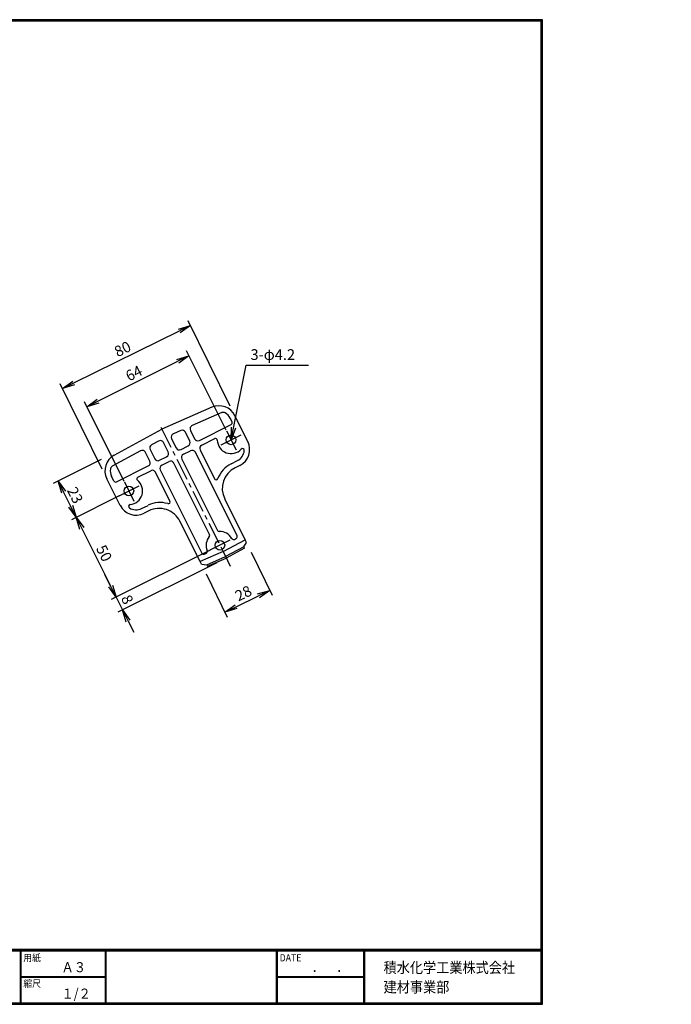
# Model space of a CAD drawing. Extents: x 0 to 870, y 0 to 552.
# Drawn here: x 505 to 870, y 0 to 552 of the extents above; entities that cross this region are included whole.
import ezdxf

# ---------------------------------------------------------------- set-up
doc = ezdxf.new("R2010")
doc.units = 0
doc.header["$LTSCALE"] = 2
doc.header["$PDMODE"] = 1
doc.linetypes.add('CENTER', pattern=[2, 1.25, -0.25, 0.25, -0.25])
doc.linetypes.add('PHANTOM', pattern=[2.5, 1.25, -0.25, 0.25, -0.25, 0.25, -0.25])
doc.layers.get('0').update_dxf_attribs({"linetype": 'CONTINUOUS'})
doc.layers.get('DEFPOINTS').update_dxf_attribs({"linetype": 'CONTINUOUS'})
for name, color, linetype in [('CENTER L', 1, 'CENTER'), ('MOJI', 2, 'CONTINUOUS'), ('S120', 8, 'PHANTOM'), ('SEIHIN', 3, 'CONTINUOUS'), ('SUNPOU', 4, 'CONTINUOUS'), ('ZUWAKU', 7, 'CONTINUOUS')]:
    doc.layers.add(name, color=color, linetype=linetype)
doc.styles.get("Standard").update_dxf_attribs({"font": 'TXT', "bigfont": 'bigfont.shx'})
doc.styles.add('ｽﾀｲﾙ1', font='MS PGothic.ttf')
doc.dimstyles.get("Standard").update_dxf_attribs({"dimtxt": 0.18, "dimasz": 0.18, "dimexe": 0.18, "dimexo": 0.0625, "dimgap": 0.09, "dimtad": 0, "dimtih": 1, "dimtoh": 1, "dimdec": 4, "dimzin": 0, "dimdsep": 46, "dimtxsty": 'Standard', "dimcen": 0.09, "dimadec": 0, "dimazin": 0, "dimtfac": 1, "dimtdec": 4, "dimtofl": 0, "dimtmove": 0, "dimatfit": 3, "dimfxl": 0, "dimtolj": 1, "dimtzin": 0, "dimarcsym": 0})

# ---------------------------------------------------------------- blocks, each defined once
blk = doc.blocks.new('_OPEN')
at = {"color": 0, "linetype": 'ByBlock'}
for p, q in [((-1, 0.167), (0, 0)), ((0, 0), (-1, -0.167)), ((0, 0), (-1, 0))]:
    blk.add_line(p, q, dxfattribs=at)
blk = doc.blocks.new('*D6')
at = {"layer": 'DEFPOINTS', "color": 0}
for p in [(565.81, 287.58), (588.17, 242.86), (558.66, 228.11)]:
    blk.add_point(p, dxfattribs=at)
at = {"layer": 'SUNPOU', "color": 4, "lineweight": -2}
for p, q in [((560.45, 284.9), (533.61, 271.48)), ((539.43, 266.57), (555.53, 234.37)), ((582.81, 240.18), (555.97, 226.76))]:
    blk.add_line(p, q, dxfattribs=at)
at = {"layer": 'SUNPOU', "color": 4, "lineweight": -2, "xscale": 7, "yscale": 7, "zscale": 7}
for p, rotation in [((536.3, 272.83), 116.565051177078), ((558.66, 228.11), 296.565051177078)]:
    blk.add_blockref('_OPEN', p, dxfattribs=dict(at, rotation=rotation))
at = {"layer": 'SUNPOU', "color": 4, "insert": (551.95, 252.7), "char_height": 6, "attachment_point": 5, "rotation": 296.5651}
blk.add_mtext('\\A1;50', dxfattribs=at)
blk = doc.blocks.new('*D7')
at = {"layer": 'DEFPOINTS', "color": 0}
for p in [(555.65, 307.92), (565.81, 287.58), (536.3, 272.83)]:
    blk.add_point(p, dxfattribs=at)
at = {"layer": 'SUNPOU', "color": 4, "lineweight": -2}
for p, q in [((550.28, 305.24), (523.45, 291.82)), ((529.26, 286.9), (533.17, 279.09)), ((560.45, 284.9), (533.61, 271.48))]:
    blk.add_line(p, q, dxfattribs=at)
at = {"layer": 'SUNPOU', "color": 4, "lineweight": -2, "xscale": 7, "yscale": 7, "zscale": 7}
for p, rotation in [((526.13, 293.16), 116.5650511770778), ((536.3, 272.83), 296.5650511770779)]:
    blk.add_blockref('_OPEN', p, dxfattribs=dict(at, rotation=rotation))
at = {"layer": 'SUNPOU', "color": 4, "insert": (535.69, 285.23), "char_height": 6, "attachment_point": 5, "rotation": 296.5651}
blk.add_mtext('\\A1;23', dxfattribs=at)
blk = doc.blocks.new('*D8')
at = {"layer": 'DEFPOINTS', "color": 0}
for p in [(616.8, 257.17), (620.37, 250.02), (562.24, 220.95)]:
    blk.add_point(p, dxfattribs=at)
at = {"layer": 'SUNPOU', "color": 4, "lineweight": -2}
for p, q in [((611.43, 254.49), (555.97, 226.76)), ((615.01, 247.34), (559.55, 219.61)), ((555.53, 234.37), (552.4, 240.63)), ((558.66, 228.11), (562.24, 220.95)), ((565.37, 214.69), (568.5, 208.43))]:
    blk.add_line(p, q, dxfattribs=at)
at = {"layer": 'SUNPOU', "color": 4, "lineweight": -2, "xscale": 7, "yscale": 7, "zscale": 7}
for p, rotation in [((558.66, 228.11), 296.5650511770769), ((562.24, 220.95), 116.5650511770769)]:
    blk.add_blockref('_OPEN', p, dxfattribs=dict(at, rotation=rotation))
at = {"layer": 'SUNPOU', "color": 4, "insert": (564.92, 226.76), "char_height": 6, "attachment_point": 5, "rotation": 296.5651}
blk.add_mtext('\\A1;8', dxfattribs=at)
blk = doc.blocks.new('*D11')
at = {"layer": 'DEFPOINTS', "color": 0}
for p in [(631.66, 258.76), (606.48, 246.49), (644.74, 231.91)]:
    blk.add_point(p, dxfattribs=at)
at = {"layer": 'SUNPOU', "color": 4, "lineweight": -2}
for p, q in [((634.28, 253.36), (646.05, 229.22)), ((609.11, 241.1), (620.88, 216.95)), ((625.86, 222.71), (638.45, 228.85))]:
    blk.add_line(p, q, dxfattribs=at)
at = {"layer": 'SUNPOU', "color": 4, "lineweight": -2, "xscale": 7, "yscale": 7, "zscale": 7}
for p, rotation in [((644.74, 231.91), 25.98084977708413), ((619.57, 219.65), 205.9808497770841)]:
    blk.add_blockref('_OPEN', p, dxfattribs=dict(at, rotation=rotation))
at = {"layer": 'SUNPOU', "color": 4, "insert": (629.96, 230.27), "char_height": 6, "attachment_point": 5, "rotation": 25.9808}
blk.add_mtext('\\A1;28', dxfattribs=at)
blk = doc.blocks.new('*D12')
at = {"layer": 'DEFPOINTS', "color": 0}
for p in [(599.47, 363.37), (623.06, 316.21), (565.81, 287.58)]:
    blk.add_point(p, dxfattribs=at)
at = {"layer": 'SUNPOU', "color": 4, "lineweight": -2}
for p, q in [((620.37, 321.57), (598.13, 366.06)), ((548.49, 337.88), (593.21, 360.24)), ((563.13, 292.95), (540.89, 337.43))]:
    blk.add_line(p, q, dxfattribs=at)
at = {"layer": 'SUNPOU', "color": 4, "lineweight": -2, "xscale": 7, "yscale": 7, "zscale": 7}
for p, rotation in [((599.47, 363.37), 26.56505117707799), ((542.23, 334.75), 206.565051177078)]:
    blk.add_blockref('_OPEN', p, dxfattribs=dict(at, rotation=rotation))
at = {"layer": 'SUNPOU', "color": 4, "insert": (568.61, 353.53), "char_height": 6, "attachment_point": 5, "rotation": 26.5651}
blk.add_mtext('\\A1;64', dxfattribs=at)
blk = doc.blocks.new('*D13')
at = {"layer": 'DEFPOINTS', "color": 0}
for p in [(600.38, 380.29), (625.23, 329.76), (553.43, 294.45)]:
    blk.add_point(p, dxfattribs=at)
at = {"layer": 'SUNPOU', "color": 4, "lineweight": -2}
for p, q in [((622.58, 335.14), (599.06, 382.98)), ((534.87, 348.07), (594.1, 377.2)), ((550.79, 299.84), (527.26, 347.68))]:
    blk.add_line(p, q, dxfattribs=at)
at = {"layer": 'SUNPOU', "color": 4, "lineweight": -2, "xscale": 7, "yscale": 7, "zscale": 7}
for p, rotation in [((600.38, 380.29), 26.18386765808392), ((528.59, 344.99), 206.183867658084)]:
    blk.add_blockref('_OPEN', p, dxfattribs=dict(at, rotation=rotation))
at = {"layer": 'SUNPOU', "color": 4, "insert": (562.28, 367.12), "char_height": 6, "attachment_point": 5, "rotation": 26.1839}
blk.add_mtext('\\A1;80', dxfattribs=at)

msp = doc.modelspace()

# ---------------------------------------------------------------- linework, layer by layer
at = {"layer": 'CENTER L', "ltscale": 5}
for p, q in [((583.74, 323.28), (622.62, 245.52)), ((620.53, 321.27), (625.86, 310.59)), ((617.6, 313.48), (629.04, 319.2)), ((563.28, 292.64), (568.62, 281.96)), ((560.36, 284.86), (571.8, 290.58)), ((622.42, 259.99), (611.18, 254.37))]:
    msp.add_line(p, q, dxfattribs=at)
at = {"layer": 'S120', "color": 8, "linetype": 'PHANTOM', "ltscale": 5}
for p in [(742.76, 316.97), (754.1, 310.14), (865.58, 276.97), (860.58, 261.97), (712.76, 235.47), (719.76, 236.97), (742.76, 218.97), (804.76, 216.97), (869.75, 216.97)]:
    msp.add_point(p, dxfattribs=at)
at = {"layer": 'SEIHIN'}
for p, q in [((612.28, 334.45), (584.27, 322.23)), ((617.95, 331.47), (601.29, 324.2)), ((623.64, 326.22), (622.54, 328.41)), ((632.45, 315.31), (625.23, 329.76)), ((557.6, 307.71), (584.27, 322.23)), ((594.86, 321.4), (590.73, 319.59)), ((599.94, 315.49), (597.45, 320.46)), ((600.3, 321.47), (602.62, 316.83)), ((605.3, 315.94), (623.19, 324.88)), ((582.49, 315.57), (578.53, 313.42)), ((587.86, 309.45), (585.23, 314.71)), ((589.74, 316.87), (592.33, 311.69)), ((606.64, 313.25), (613.91, 316.89)), ((572.38, 310.07), (556.47, 301.41)), ((577.57, 304.31), (575.13, 309.2)), ((577.7, 310.76), (580.26, 305.65)), ((595.02, 310.79), (599.04, 312.81)), ((596.36, 308.11), (600.38, 310.12)), ((626.48, 262.41), (603.07, 309.23)), ((605.75, 310.57), (613.84, 294.4)), ((582.94, 304.76), (586.97, 306.77)), ((584.28, 302.07), (588.31, 304.09)), ((595.46, 305.43), (615.47, 265.42)), ((623.06, 302.79), (626.63, 304.58)), ((558.79, 292.68), (576.68, 301.63)), ((570.75, 295.31), (578.02, 298.94)), ((588.79, 281.88), (580.71, 298.05)), ((583.39, 299.39), (606.72, 252.73)), ((611, 263.18), (590.99, 303.19)), ((627.98, 301.9), (625.29, 300.55)), ((560.89, 279.53), (553.43, 294.45)), ((557.45, 293.13), (556.12, 295.8)), ((619.48, 283.11), (630.89, 260.29)), ((572.97, 277.75), (576.55, 279.53)), ((576.99, 276.4), (574.31, 275.06)), ((605.73, 247.99), (594.43, 270.59)), ((618.58, 253.6), (630.89, 260.29)), ((624.91, 260.46), (626.06, 261.08)), ((631.66, 258.76), (630.89, 260.29)), ((630.19, 256.3), (619.93, 250.91)), ((630.56, 255.57), (620.37, 250.02)), ((630.19, 256.3), (631.66, 258.76)), ((630.56, 255.57), (630.19, 256.3)), ((618.58, 253.6), (605.73, 247.99)), ((608.01, 252.26), (609.22, 252.78)), ((609.58, 246.12), (619.93, 250.91)), ((609.91, 245.45), (620.37, 250.02)), ((618.58, 253.6), (619.93, 250.91)), ((619.93, 250.91), (620.37, 250.02)), ((606.48, 246.49), (605.73, 247.99)), ((606.48, 246.49), (609.58, 246.12)), ((609.58, 246.12), (609.91, 245.45))]:
    msp.add_line(p, q, dxfattribs=at)
for centre in [(623.06, 316.21), (565.81, 287.58), (616.8, 257.17)]:
    msp.add_circle(centre, 2.7, dxfattribs=at)
for centre, radius, start, end in [((616.28, 325.28), 10, 26.565, 113.5651), ((618.75, 329.63), 2, 60.4349, 113.5651), ((616.28, 325.28), 7, 26.565, 60.4349), ((622.74, 325.78), 1, 296.5651, 26.5651), ((595.66, 319.56), 2, 26.565, 113.5651), ((602.09, 322.37), 2, 113.5651, 206.565), ((583.45, 313.81), 2, 26.565, 118.5651), ((591.53, 317.76), 2, 113.5651, 206.5651), ((598.15, 314.6), 2, 296.5651, 26.5651), ((604.41, 317.73), 2, 206.5651, 296.5651), ((614.36, 315.99), 1, 1.3962, 116.5651), ((623.06, 316.21), 7.7, 181.3962, 317.6193), ((623.5, 310.84), 10, 296.5651, 26.5651), ((573.34, 308.31), 2, 26.565, 118.5651), ((579.49, 311.66), 2, 118.5651, 206.565), ((586.07, 308.56), 2, 296.5651, 26.5651), ((594.12, 312.58), 2, 206.5651, 296.5651), ((601.28, 308.34), 2, 26.5651, 116.5651), ((607.54, 311.47), 2, 116.5651, 206.5651), ((623.5, 310.84), 7, 296.5651, 355.2418), ((629.48, 310.34), 1, 355.2418, 137.6193), ((562.38, 298.93), 10, 118.5651, 206.565), ((575.79, 303.42), 2, 296.5651, 26.5651), ((582.05, 306.55), 2, 206.5651, 296.5651), ((589.2, 302.3), 2, 26.5651, 116.5651), ((597.25, 306.32), 2, 116.5651, 206.5651), ((562.38, 298.93), 7, 171.6952, 206.565), ((557.43, 299.65), 2, 118.5651, 171.6952), ((578.92, 297.15), 2, 26.5651, 116.5651), ((585.18, 300.29), 2, 116.5651, 206.5651), ((629.76, 289.37), 15, 116.5651, 159.9976), ((631.11, 288.93), 13, 116.5651, 206.5651), ((558.34, 293.58), 1, 206.5651, 296.5651), ((565.81, 287.58), 7.7, 275.5108, 51.7339), ((571.2, 294.42), 1, 116.5651, 231.7339), ((614.73, 294.85), 1, 206.5651, 339.9976), ((587.9, 281.43), 1, 253.1325, 26.5651), ((569.84, 284.01), 10, 206.5651, 296.5651), ((566.65, 278.92), 1, 95.5108, 237.8883), ((569.84, 284.01), 7, 237.8883, 296.5651), ((583.25, 266.12), 15, 73.1325, 116.5651), ((582.81, 264.78), 13, 26.5651, 116.5651), ((616.36, 265.86), 1, 206.5651, 272.8431), ((616.8, 257.17), 7.7, 28.5811, 92.8431), ((616.8, 257.17), 7.7, 140.287, 203.5289), ((610.1, 262.73), 1, 320.287, 26.5651), ((624.44, 261.34), 1, 208.5811, 298.5651), ((625.58, 261.96), 1, 298.5651, 26.5651), ((608.82, 253.7), 1, 293.5651, 23.5289), ((607.61, 253.18), 1, 206.5651, 293.5651)]:
    msp.add_arc(centre, radius, start, end, dxfattribs=at)
at = {"layer": 'ZUWAKU'}
for p, q in [((0, 30.8), (797.4, 30.8)), ((0, 30.6), (797.4, 30.6)), ((0, 30.4), (797.4, 30.4)), ((0, 30.2), (797.4, 30.2)), ((0, 30), (797.4, 30)), ((504.8, 30), (504.8, 0.8)), ((505, 30), (505, 0.8)), ((505.2, 30), (505.2, 0.8)), ((552.53, 30), (552.53, 0.8)), ((552.73, 30), (552.73, 0.8)), ((552.93, 30), (552.93, 0.8)), ((648.42, 30), (648.42, 0.8)), ((648.62, 30), (648.62, 0.8)), ((648.82, 30), (648.82, 0.8)), ((697.25, 30), (697.25, 0.8)), ((697.45, 30), (697.45, 0.8)), ((697.65, 30), (697.65, 0.8)), ((697.85, 30), (697.85, 0.8)), ((505.2, 15.6), (552.53, 15.6)), ((505.2, 15.4), (552.53, 15.4)), ((505.2, 15.2), (552.53, 15.2)), ((648.82, 15.6), (697.25, 15.6)), ((648.82, 15.4), (697.25, 15.4)), ((648.82, 15.2), (697.25, 15.2))]:
    msp.add_line(p, q, dxfattribs=at)
for points in [[(0, 551.6), (0, 0), (797.6, 0), (797.6, 551.6)], [(0.2, 551.4), (0.2, 0.2), (797.4, 0.2), (797.4, 551.4)], [(0.4, 551.2), (0.4, 0.4), (797.2, 0.4), (797.2, 551.2)], [(0.6, 551), (0.6, 0.6), (797, 0.6), (797, 551)], [(0.8, 550.8), (0.8, 0.8), (796.8, 0.8), (796.8, 550.8)]]:
    msp.add_lwpolyline(points, close=True, dxfattribs=at)

# ---------------------------------------------------------------- texts
at = {"layer": 'MOJI', "style": 'ｽﾀｲﾙ1', "width": 0.9}
for s, p in [('Ａ３', (528.04, 18)), ('１/２', (528.04, 3.2))]:
    msp.add_text(s, height=5.6, dxfattribs=at).set_placement(p)
at = {"layer": 'SUNPOU', "insert": (633.97, 367), "char_height": 6, "width": 33.3603, "attachment_point": 1}
msp.add_mtext('3-φ4.2', dxfattribs=at)
at = {"layer": 'ZUWAKU', "style": 'ｽﾀｲﾙ1', "width": 0.9}
for s, height, p in [('用紙', 4, (506.68, 24.06)), ('DATE', 4, (650.29, 24.06)), ('積水化学工業株式会社', 6, (708.53, 17.55)), ('\u3000\u3000．\u3000．\u3000\u3000', 5.6, (654.51, 18)), ('縮尺', 4, (506.68, 9.66)), ('建材事業部', 6, (708.53, 6.65))]:
    msp.add_text(s, height=height, dxfattribs=at).set_placement(p)

# ---------------------------------------------------------------- dimensions: what is measured, and where the dimension line sits
at = {"layer": 'SUNPOU'}
for p1, p2, distance, picture, middle in [((553.43, 294.45), (625.23, 329.76), 56.31, '*D13', (562.28, 367.12)), ((565.81, 287.58), (623.06, 316.21), 52.73, '*D12', (568.61, 353.53)), ((555.65, 307.92), (565.81, 287.58), -33, '*D7', (535.69, 285.23)), ((565.81, 287.58), (588.17, 242.86), -33, '*D6', (551.95, 252.7)), ((616.8, 257.17), (620.37, 250.02), -65, '*D8', (564.92, 226.76)), ((606.48, 246.49), (631.66, 258.76), -29.86, '*D11', (629.96, 230.27))]:
    dim = msp.add_aligned_dim(p1=p1, p2=p2, distance=distance, dimstyle='Standard', override={"dimtxt": 6, "dimasz": 7, "dimexe": 3, "dimexo": 6, "dimgap": 2, "dimtad": 3, "dimtih": 0, "dimtoh": 0, "dimdec": 0, "dimblk1": 'OPEN', "dimblk2": 'OPEN', "dimsah": 1, "dimcen": 150, "dimclrd": 4, "dimclre": 4, "dimclrt": 4, "dimtdec": 0, "dimtofl": 1, "dimldrblk": 'OPEN'}, dxfattribs=at)
    dim.commit()
    dim.dimension.update_dxf_attribs({"geometry": picture, "text_midpoint": middle})

# ---------------------------------------------------------------- leaders
msp.add_leader([(623.06, 316.21), (631.52, 358.07), (666.49, 358.07)], dimstyle='Standard', override={"dimtxt": 6, "dimasz": 7, "dimexe": 3, "dimexo": 6, "dimgap": 2, "dimtad": 0, "dimtih": 0, "dimtoh": 0, "dimdec": 0, "dimcen": 150, "dimclrd": 4, "dimclre": 4, "dimclrt": 4, "dimtdec": 0, "dimtofl": 1, "dimldrblk": 'OPEN'}, dxfattribs=at)

doc.saveas('drawing.dxf')
